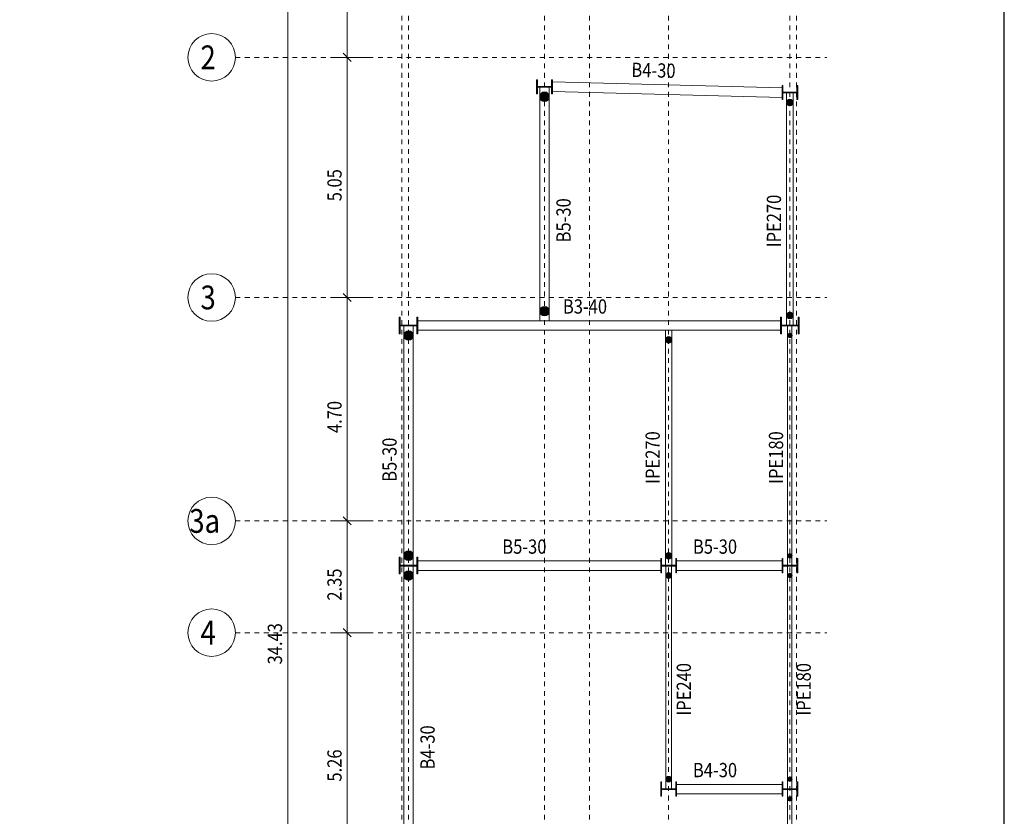
# Model space of a CAD drawing. Units: millimetres. Extents: x 356 to 1046, y 153 to 213.
# Drawn here: x 899 to 919, y 183 to 200 of the extents above; entities that cross this region are included whole.
import ezdxf

# ---------------------------------------------------------------- set-up
doc = ezdxf.new("R2010")
doc.units = ezdxf.units.MM
doc.header["$LTSCALE"] = 0.1
doc.linetypes.add('XKITLINE00', pattern=[0])
doc.linetypes.add('XKITLINE04', pattern=[3, 0.5, -0.5, 0.5, -0.5, 0.5, -0.5])
for name, color, linetype, lineweight in [('Dimension', 1, 'Continuous', 0), ('Graphic object', 1, 'Continuous', 0), ('Grid', 1, 'Continuous', 0), ('Part', 1, 'Continuous', 0), ('test', 1, 'Continuous', 0)]:
    doc.layers.add(name, color=color, linetype=linetype, lineweight=lineweight)
doc.layers.add('XREF KADR 1-100 EDARI-MASKONI GESHM$0$XREF KADR0 A1 1-200 QESHM$0$XREF KADR BLOCK A 1-100$0$CADR', color=7, linetype='Continuous')
doc.styles.add('ROMANC', font='romans.shx')
doc.styles.add('ROMANT', font='romans.shx')

# ---------------------------------------------------------------- blocks, each defined once
blk = doc.blocks.new('*A190')
at = {"layer": 'Part'}
blk.add_hatch(color=4, dxfattribs=at).paths.add_polyline_path([(69.539, 60.65), (69.554, 60.65), (69.554, 60.35), (69.539, 60.35)], flags=17)
blk = doc.blocks.new('*A191')
at = {"layer": 'Part'}
blk.add_hatch(color=4, dxfattribs=at).paths.add_polyline_path([(69.239, 60.507), (69.539, 60.507), (69.539, 60.492), (69.239, 60.492)], flags=17)
blk = doc.blocks.new('*A192')
at = {"layer": 'Part'}
blk.add_hatch(color=4, dxfattribs=at).paths.add_polyline_path([(71.774, 60.65), (71.789, 60.65), (71.789, 60.35), (71.774, 60.35)], flags=17)
blk = doc.blocks.new('*A193')
at = {"layer": 'Part'}
blk.add_hatch(color=4, dxfattribs=at).paths.add_polyline_path([(72.089, 60.65), (72.104, 60.65), (72.104, 60.35), (72.089, 60.35)], flags=17)
blk = doc.blocks.new('*A194')
at = {"layer": 'Part'}
blk.add_hatch(color=4, dxfattribs=at).paths.add_polyline_path([(71.789, 60.507), (72.089, 60.507), (72.089, 60.492), (71.789, 60.492)], flags=17)
blk = doc.blocks.new('*A195')
at = {"layer": 'Part'}
blk.add_hatch(color=4, dxfattribs=at).paths.add_polyline_path([(69.224, 65.35), (69.239, 65.35), (69.239, 65.05), (69.224, 65.05)], flags=17)
blk = doc.blocks.new('*A196')
at = {"layer": 'Part'}
blk.add_hatch(color=4, dxfattribs=at).paths.add_polyline_path([(69.539, 65.35), (69.554, 65.35), (69.554, 65.05), (69.539, 65.05)], flags=17)
blk = doc.blocks.new('*A197')
at = {"layer": 'Part'}
blk.add_hatch(color=4, dxfattribs=at).paths.add_polyline_path([(69.239, 65.207), (69.539, 65.207), (69.539, 65.192), (69.239, 65.192)], flags=17)
blk = doc.blocks.new('*A198')
at = {"layer": 'Part'}
blk.add_hatch(color=4, dxfattribs=at).paths.add_polyline_path([(71.774, 65.35), (71.789, 65.35), (71.789, 65.05), (71.774, 65.05)], flags=17)
blk = doc.blocks.new('*A199')
at = {"layer": 'Part'}
blk.add_hatch(color=4, dxfattribs=at).paths.add_polyline_path([(72.089, 65.35), (72.104, 65.35), (72.104, 65.05), (72.089, 65.05)], flags=17)
blk = doc.blocks.new('*A200')
at = {"layer": 'Part'}
blk.add_hatch(color=4, dxfattribs=at).paths.add_polyline_path([(71.789, 65.207), (72.089, 65.207), (72.089, 65.192), (71.789, 65.192)], flags=17)
blk = doc.blocks.new('*A201')
at = {"layer": 'Part'}
blk.add_hatch(color=4, dxfattribs=at).paths.add_polyline_path([(66.614, 75.42), (66.629, 75.42), (66.629, 75.12), (66.614, 75.12)], flags=17)
blk = doc.blocks.new('*A202')
at = {"layer": 'Part'}
blk.add_hatch(color=4, dxfattribs=at).paths.add_polyline_path([(66.929, 75.42), (66.944, 75.42), (66.944, 75.12), (66.929, 75.12)], flags=17)
blk = doc.blocks.new('*A203')
at = {"layer": 'Part'}
blk.add_hatch(color=4, dxfattribs=at).paths.add_polyline_path([(66.629, 75.278), (66.929, 75.278), (66.929, 75.263), (66.629, 75.263)], flags=17)
blk = doc.blocks.new('*A204')
at = {"layer": 'Part'}
blk.add_hatch(color=4, dxfattribs=at).paths.add_polyline_path([(71.774, 75.3), (71.789, 75.3), (71.789, 75), (71.774, 75)], flags=17)
blk = doc.blocks.new('*A205')
at = {"layer": 'Part'}
blk.add_hatch(color=4, dxfattribs=at).paths.add_polyline_path([(72.089, 75.3), (72.104, 75.3), (72.104, 75), (72.089, 75)], flags=17)
blk = doc.blocks.new('*A206')
at = {"layer": 'Part'}
blk.add_hatch(color=4, dxfattribs=at).paths.add_polyline_path([(71.789, 75.157), (72.089, 75.157), (72.089, 75.142), (71.789, 75.142)], flags=17)
blk = doc.blocks.new('*A231')
at = {"layer": 'Part'}
blk.add_hatch(color=4, dxfattribs=at).paths.add_polyline_path([(63.724, 65.375), (63.744, 65.375), (63.744, 65.025), (63.724, 65.025)], flags=17)
blk = doc.blocks.new('*A232')
at = {"layer": 'Part'}
blk.add_hatch(color=4, dxfattribs=at).paths.add_polyline_path([(63.724, 70.425), (63.744, 70.425), (63.744, 70.075), (63.724, 70.075)], flags=17)
blk = doc.blocks.new('*A233')
at = {"layer": 'Part'}
blk.add_hatch(color=4, dxfattribs=at).paths.add_polyline_path([(64.094, 65.375), (64.114, 65.375), (64.114, 65.025), (64.094, 65.025)], flags=17)
blk = doc.blocks.new('*A234')
at = {"layer": 'Part'}
blk.add_hatch(color=4, dxfattribs=at).paths.add_polyline_path([(63.744, 65.21), (64.094, 65.21), (64.094, 65.19), (63.744, 65.19)], flags=17)
blk = doc.blocks.new('*A235')
at = {"layer": 'Part'}
blk.add_hatch(color=4, dxfattribs=at).paths.add_polyline_path([(64.094, 70.425), (64.114, 70.425), (64.114, 70.075), (64.094, 70.075)], flags=17)
blk = doc.blocks.new('*A236')
at = {"layer": 'Part'}
blk.add_hatch(color=4, dxfattribs=at).paths.add_polyline_path([(63.744, 70.26), (64.094, 70.26), (64.094, 70.24), (63.744, 70.24)], flags=17)
blk = doc.blocks.new('*A237')
at = {"layer": 'Part'}
blk.add_hatch(color=4, dxfattribs=at).paths.add_polyline_path([(71.744, 70.425), (71.764, 70.425), (71.764, 70.075), (71.744, 70.075)], flags=17)
blk = doc.blocks.new('*A238')
at = {"layer": 'Part'}
blk.add_hatch(color=4, dxfattribs=at).paths.add_polyline_path([(72.114, 70.425), (72.134, 70.425), (72.134, 70.075), (72.114, 70.075)], flags=17)
blk = doc.blocks.new('*A239')
at = {"layer": 'Part'}
blk.add_hatch(color=4, dxfattribs=at).paths.add_polyline_path([(71.764, 70.26), (72.114, 70.26), (72.114, 70.24), (71.764, 70.24)], flags=17)
blk = doc.blocks.new('*A240')
at = {"layer": 'Part'}
blk.add_hatch(color=4, dxfattribs=at).paths.add_polyline_path([(69.224, 60.65), (69.239, 60.65), (69.239, 60.35), (69.224, 60.35)], flags=17)
blk = doc.blocks.new('*A897')
at = {"layer": 'Part', "color": 4, "linetype": 'XKITLINE00', "lineweight": 0}
for p, q in [((69.539, 60.65), (69.539, 60.35)), ((69.554, 60.65), (69.539, 60.65)), ((69.554, 60.35), (69.554, 60.65)), ((69.539, 60.35), (69.554, 60.35))]:
    blk.add_line(p, q, dxfattribs=at)
blk = doc.blocks.new('*A898')
at = {"layer": 'Part', "color": 4, "linetype": 'XKITLINE00', "lineweight": 0}
for p, q in [((69.239, 60.507), (69.239, 60.492)), ((69.539, 60.507), (69.239, 60.507)), ((69.239, 60.492), (69.539, 60.492)), ((69.539, 60.492), (69.539, 60.507))]:
    blk.add_line(p, q, dxfattribs=at)
blk = doc.blocks.new('*A900')
at = {"layer": 'Part', "color": 3, "linetype": 'XKITLINE00', "lineweight": 0}
for p, q in [((63.819, 58.16), (63.819, 65.19)), ((64.019, 58.16), (64.019, 65.19))]:
    blk.add_line(p, q, dxfattribs=at)
blk = doc.blocks.new('*A901')
at = {"layer": 'Part', "color": 3, "linetype": 'XKITLINE00', "lineweight": 0}
for p, q in [((69.329, 60.507), (69.329, 65.192)), ((69.449, 60.507), (69.449, 65.192))]:
    blk.add_line(p, q, dxfattribs=at)
blk = doc.blocks.new('*A902')
at = {"layer": 'Part', "color": 3, "linetype": 'XKITLINE00', "lineweight": 0}
for p, q in [((69.554, 60.6), (71.774, 60.6)), ((69.554, 60.4), (71.774, 60.4))]:
    blk.add_line(p, q, dxfattribs=at)
blk = doc.blocks.new('*A903')
at = {"layer": 'Part', "color": 4, "linetype": 'XKITLINE00', "lineweight": 0}
for p, q in [((71.774, 60.65), (71.774, 60.35)), ((71.789, 60.65), (71.774, 60.65)), ((71.789, 60.35), (71.789, 60.65)), ((71.774, 60.35), (71.789, 60.35))]:
    blk.add_line(p, q, dxfattribs=at)
blk = doc.blocks.new('*A904')
at = {"layer": 'Part', "color": 4, "linetype": 'XKITLINE00', "lineweight": 0}
for p, q in [((72.089, 60.65), (72.089, 60.35)), ((72.104, 60.65), (72.089, 60.65)), ((72.104, 60.35), (72.104, 60.65)), ((72.089, 60.35), (72.104, 60.35))]:
    blk.add_line(p, q, dxfattribs=at)
blk = doc.blocks.new('*A905')
at = {"layer": 'Part', "color": 4, "linetype": 'XKITLINE00', "lineweight": 0}
for p, q in [((71.789, 60.507), (71.789, 60.492)), ((72.089, 60.507), (71.789, 60.507)), ((71.789, 60.492), (72.089, 60.492)), ((72.089, 60.492), (72.089, 60.507))]:
    blk.add_line(p, q, dxfattribs=at)
blk = doc.blocks.new('*A906')
at = {"layer": 'Part', "color": 3, "linetype": 'XKITLINE00', "lineweight": 0}
for p, q in [((71.893, 60.507), (71.893, 65.192)), ((71.984, 60.507), (71.984, 65.192))]:
    blk.add_line(p, q, dxfattribs=at)
blk = doc.blocks.new('*A907')
at = {"layer": 'Part', "color": 3, "linetype": 'XKITLINE00', "lineweight": 0}
for p, q in [((71.893, 58.16), (71.893, 60.492)), ((71.984, 58.16), (71.984, 60.492))]:
    blk.add_line(p, q, dxfattribs=at)
blk = doc.blocks.new('*A908')
at = {"layer": 'Part', "color": 4, "linetype": 'XKITLINE00', "lineweight": 0}
for p, q in [((69.224, 65.35), (69.224, 65.05)), ((69.239, 65.35), (69.224, 65.35)), ((69.239, 65.05), (69.239, 65.35)), ((69.224, 65.05), (69.239, 65.05))]:
    blk.add_line(p, q, dxfattribs=at)
blk = doc.blocks.new('*A909')
at = {"layer": 'Part', "color": 4, "linetype": 'XKITLINE00', "lineweight": 0}
for p, q in [((69.539, 65.35), (69.539, 65.05)), ((69.554, 65.35), (69.539, 65.35)), ((69.554, 65.05), (69.554, 65.35)), ((69.539, 65.05), (69.554, 65.05))]:
    blk.add_line(p, q, dxfattribs=at)
blk = doc.blocks.new('*A910')
at = {"layer": 'Part', "color": 4, "linetype": 'XKITLINE00', "lineweight": 0}
for p, q in [((69.239, 65.207), (69.239, 65.192)), ((69.539, 65.207), (69.239, 65.207)), ((69.239, 65.192), (69.539, 65.192)), ((69.539, 65.192), (69.539, 65.207))]:
    blk.add_line(p, q, dxfattribs=at)
blk = doc.blocks.new('*A911')
at = {"layer": 'Part', "color": 3, "linetype": 'XKITLINE00', "lineweight": 0}
for p, q in [((63.819, 65.21), (63.819, 70.24)), ((64.019, 65.21), (64.019, 70.24))]:
    blk.add_line(p, q, dxfattribs=at)
blk = doc.blocks.new('*A912')
at = {"layer": 'Part', "color": 3, "linetype": 'XKITLINE00', "lineweight": 0}
for p, q in [((64.114, 65.3), (69.224, 65.3)), ((64.114, 65.1), (69.224, 65.1))]:
    blk.add_line(p, q, dxfattribs=at)
blk = doc.blocks.new('*A913')
at = {"layer": 'Part', "color": 3, "linetype": 'XKITLINE00', "lineweight": 0}
for p, q in [((69.456, 70.15), (69.321, 70.15)), ((69.321, 70.15), (69.321, 65.207)), ((69.456, 65.207), (69.456, 70.15))]:
    blk.add_line(p, q, dxfattribs=at)
blk = doc.blocks.new('*A914')
at = {"layer": 'Part', "color": 3, "linetype": 'XKITLINE00', "lineweight": 0}
for p, q in [((64.114, 70.35), (71.744, 70.35)), ((64.114, 70.15), (71.744, 70.15))]:
    blk.add_line(p, q, dxfattribs=at)
blk = doc.blocks.new('*A915')
at = {"layer": 'Part', "color": 3, "linetype": 'XKITLINE00', "lineweight": 0}
for p, q in [((69.554, 65.3), (71.774, 65.3)), ((69.554, 65.1), (71.774, 65.1))]:
    blk.add_line(p, q, dxfattribs=at)
blk = doc.blocks.new('*A916')
at = {"layer": 'Part', "color": 4, "linetype": 'XKITLINE00', "lineweight": 0}
for p, q in [((71.774, 65.35), (71.774, 65.05)), ((71.789, 65.35), (71.774, 65.35)), ((71.789, 65.05), (71.789, 65.35)), ((71.774, 65.05), (71.789, 65.05))]:
    blk.add_line(p, q, dxfattribs=at)
blk = doc.blocks.new('*A917')
at = {"layer": 'Part', "color": 4, "linetype": 'XKITLINE00', "lineweight": 0}
for p, q in [((72.089, 65.35), (72.089, 65.05)), ((72.104, 65.35), (72.089, 65.35)), ((72.104, 65.05), (72.104, 65.35)), ((72.089, 65.05), (72.104, 65.05))]:
    blk.add_line(p, q, dxfattribs=at)
blk = doc.blocks.new('*A918')
at = {"layer": 'Part', "color": 4, "linetype": 'XKITLINE00', "lineweight": 0}
for p, q in [((71.789, 65.207), (71.789, 65.192)), ((72.089, 65.207), (71.789, 65.207)), ((71.789, 65.192), (72.089, 65.192)), ((72.089, 65.192), (72.089, 65.207))]:
    blk.add_line(p, q, dxfattribs=at)
blk = doc.blocks.new('*A919')
at = {"layer": 'Part', "color": 3, "linetype": 'XKITLINE00', "lineweight": 0}
for p, q in [((71.893, 65.207), (71.893, 70.24)), ((71.984, 65.207), (71.984, 70.24))]:
    blk.add_line(p, q, dxfattribs=at)
blk = doc.blocks.new('*A920')
at = {"layer": 'Part', "color": 4, "linetype": 'XKITLINE00', "lineweight": 0}
for p, q in [((66.614, 75.42), (66.614, 75.12)), ((66.629, 75.42), (66.614, 75.42)), ((66.629, 75.12), (66.629, 75.42)), ((66.614, 75.12), (66.629, 75.12))]:
    blk.add_line(p, q, dxfattribs=at)
blk = doc.blocks.new('*A921')
at = {"layer": 'Part', "color": 4, "linetype": 'XKITLINE00', "lineweight": 0}
for p, q in [((66.929, 75.42), (66.929, 75.12)), ((66.944, 75.42), (66.929, 75.42)), ((66.944, 75.12), (66.944, 75.42)), ((66.929, 75.12), (66.944, 75.12))]:
    blk.add_line(p, q, dxfattribs=at)
blk = doc.blocks.new('*A922')
at = {"layer": 'Part', "color": 4, "linetype": 'XKITLINE00', "lineweight": 0}
for p, q in [((66.629, 75.278), (66.629, 75.263)), ((66.929, 75.278), (66.629, 75.278)), ((66.629, 75.263), (66.929, 75.263)), ((66.929, 75.263), (66.929, 75.278))]:
    blk.add_line(p, q, dxfattribs=at)
blk = doc.blocks.new('*A923')
at = {"layer": 'Part', "color": 3, "linetype": 'XKITLINE00', "lineweight": 0}
for p, q in [((66.944, 75.373), (71.774, 75.247)), ((66.944, 75.173), (71.774, 75.047))]:
    blk.add_line(p, q, dxfattribs=at)
blk = doc.blocks.new('*A924')
at = {"layer": 'Part', "color": 3, "linetype": 'XKITLINE00', "lineweight": 0}
for p, q in [((66.679, 70.35), (66.679, 75.263)), ((66.879, 70.35), (66.879, 75.263)), ((66.879, 70.35), (66.679, 70.35))]:
    blk.add_line(p, q, dxfattribs=at)
blk = doc.blocks.new('*A925')
at = {"layer": 'Part', "color": 4, "linetype": 'XKITLINE00', "lineweight": 0}
for p, q in [((71.774, 75.3), (71.774, 75)), ((71.789, 75.3), (71.774, 75.3)), ((71.789, 75), (71.789, 75.3)), ((71.774, 75), (71.789, 75))]:
    blk.add_line(p, q, dxfattribs=at)
blk = doc.blocks.new('*A926')
at = {"layer": 'Part', "color": 4, "linetype": 'XKITLINE00', "lineweight": 0}
for p, q in [((72.089, 75.3), (72.089, 75)), ((72.104, 75.3), (72.089, 75.3)), ((72.104, 75), (72.104, 75.3)), ((72.089, 75), (72.104, 75))]:
    blk.add_line(p, q, dxfattribs=at)
blk = doc.blocks.new('*A927')
at = {"layer": 'Part', "color": 4, "linetype": 'XKITLINE00', "lineweight": 0}
for p, q in [((71.789, 75.157), (71.789, 75.142)), ((72.089, 75.157), (71.789, 75.157)), ((71.789, 75.142), (72.089, 75.142)), ((72.089, 75.142), (72.089, 75.157))]:
    blk.add_line(p, q, dxfattribs=at)
blk = doc.blocks.new('*A928')
at = {"layer": 'Part', "color": 3, "linetype": 'XKITLINE00', "lineweight": 0}
for p, q in [((71.871, 70.26), (71.871, 75.142)), ((72.006, 70.26), (72.006, 75.142))]:
    blk.add_line(p, q, dxfattribs=at)
blk = doc.blocks.new('*A962')
at = {"layer": 'Part', "color": 4, "linetype": 'XKITLINE00', "lineweight": 0}
for p, q in [((63.724, 65.375), (63.724, 65.025)), ((63.744, 65.375), (63.724, 65.375)), ((63.744, 65.025), (63.744, 65.375)), ((63.724, 65.025), (63.744, 65.025))]:
    blk.add_line(p, q, dxfattribs=at)
blk = doc.blocks.new('*A963')
at = {"layer": 'Part', "color": 4, "linetype": 'XKITLINE00', "lineweight": 0}
for p, q in [((63.724, 70.425), (63.724, 70.075)), ((63.744, 70.425), (63.724, 70.425)), ((63.744, 70.075), (63.744, 70.425)), ((63.724, 70.075), (63.744, 70.075))]:
    blk.add_line(p, q, dxfattribs=at)
blk = doc.blocks.new('*A964')
at = {"layer": 'Part', "color": 4, "linetype": 'XKITLINE00', "lineweight": 0}
for p, q in [((64.094, 65.375), (64.094, 65.025)), ((64.114, 65.375), (64.094, 65.375)), ((64.114, 65.025), (64.114, 65.375)), ((64.094, 65.025), (64.114, 65.025))]:
    blk.add_line(p, q, dxfattribs=at)
blk = doc.blocks.new('*A965')
at = {"layer": 'Part', "color": 4, "linetype": 'XKITLINE00', "lineweight": 0}
for p, q in [((63.744, 65.21), (63.744, 65.19)), ((64.094, 65.21), (63.744, 65.21)), ((63.744, 65.19), (64.094, 65.19)), ((64.094, 65.19), (64.094, 65.21))]:
    blk.add_line(p, q, dxfattribs=at)
blk = doc.blocks.new('*A966')
at = {"layer": 'Part', "color": 4, "linetype": 'XKITLINE00', "lineweight": 0}
for p, q in [((64.094, 70.425), (64.094, 70.075)), ((64.114, 70.425), (64.094, 70.425)), ((64.114, 70.075), (64.114, 70.425)), ((64.094, 70.075), (64.114, 70.075))]:
    blk.add_line(p, q, dxfattribs=at)
blk = doc.blocks.new('*A967')
at = {"layer": 'Part', "color": 4, "linetype": 'XKITLINE00', "lineweight": 0}
for p, q in [((63.744, 70.26), (63.744, 70.24)), ((64.094, 70.26), (63.744, 70.26)), ((63.744, 70.24), (64.094, 70.24)), ((64.094, 70.24), (64.094, 70.26))]:
    blk.add_line(p, q, dxfattribs=at)
blk = doc.blocks.new('*A968')
at = {"layer": 'Part', "color": 4, "linetype": 'XKITLINE00', "lineweight": 0}
for p, q in [((71.744, 70.425), (71.744, 70.075)), ((71.764, 70.425), (71.744, 70.425)), ((71.764, 70.075), (71.764, 70.425)), ((71.744, 70.075), (71.764, 70.075))]:
    blk.add_line(p, q, dxfattribs=at)
blk = doc.blocks.new('*A969')
at = {"layer": 'Part', "color": 4, "linetype": 'XKITLINE00', "lineweight": 0}
for p, q in [((72.114, 70.425), (72.114, 70.075)), ((72.134, 70.425), (72.114, 70.425)), ((72.134, 70.075), (72.134, 70.425)), ((72.114, 70.075), (72.134, 70.075))]:
    blk.add_line(p, q, dxfattribs=at)
blk = doc.blocks.new('*A970')
at = {"layer": 'Part', "color": 4, "linetype": 'XKITLINE00', "lineweight": 0}
for p, q in [((71.764, 70.26), (71.764, 70.24)), ((72.114, 70.26), (71.764, 70.26)), ((71.764, 70.24), (72.114, 70.24)), ((72.114, 70.24), (72.114, 70.26))]:
    blk.add_line(p, q, dxfattribs=at)
blk = doc.blocks.new('*A971')
at = {"layer": 'Part', "color": 4, "linetype": 'XKITLINE00', "lineweight": 0}
for p, q in [((69.224, 60.65), (69.224, 60.35)), ((69.239, 60.65), (69.224, 60.65)), ((69.239, 60.35), (69.239, 60.65)), ((69.224, 60.35), (69.239, 60.35))]:
    blk.add_line(p, q, dxfattribs=at)
blk = doc.blocks.new('*A2659')
at = {"layer": 'Graphic object'}
blk.add_hatch(color=6, dxfattribs=at).paths.add_polyline_path([(71.894, 60.284), (71.893, 60.292), (71.894, 60.301), (71.896, 60.31), (71.901, 60.318), (71.906, 60.325), (71.913, 60.33), (71.921, 60.335), (71.93, 60.337), (71.939, 60.338), (71.947, 60.337), (71.956, 60.335), (71.964, 60.33), (71.971, 60.325), (71.976, 60.318), (71.981, 60.31), (71.983, 60.301), (71.984, 60.292), (71.983, 60.284), (71.981, 60.275), (71.976, 60.267), (71.971, 60.26), (71.964, 60.255), (71.956, 60.25), (71.947, 60.248), (71.939, 60.247), (71.93, 60.248), (71.921, 60.25), (71.913, 60.255), (71.906, 60.26), (71.901, 60.267), (71.896, 60.275)], flags=17)
at = {"layer": 'Graphic object', "color": 6, "linetype": 'XKITLINE00', "lineweight": 0}
for start, end in [(0, 180), (180, 0)]:
    blk.add_arc((71.939, 60.292), 0.0455, start, end, dxfattribs=at)
blk = doc.blocks.new('*A2660')
at = {"layer": 'Graphic object'}
blk.add_hatch(color=6, dxfattribs=at).paths.add_polyline_path([(63.82, 70.02), (63.819, 70.04), (63.82, 70.06), (63.826, 70.078), (63.835, 70.096), (63.848, 70.111), (63.863, 70.123), (63.88, 70.132), (63.899, 70.138), (63.919, 70.14), (63.938, 70.138), (63.957, 70.132), (63.974, 70.123), (63.989, 70.111), (64.002, 70.096), (64.011, 70.078), (64.017, 70.06), (64.019, 70.04), (64.017, 70.02), (64.011, 70.002), (64.002, 69.984), (63.989, 69.969), (63.974, 69.957), (63.957, 69.948), (63.938, 69.942), (63.919, 69.94), (63.899, 69.942), (63.88, 69.948), (63.863, 69.957), (63.848, 69.969), (63.835, 69.984), (63.826, 70.002)], flags=17)
at = {"layer": 'Graphic object', "color": 6, "linetype": 'XKITLINE00', "lineweight": 0}
for start, end in [(0, 180), (180, 0)]:
    blk.add_arc((63.919, 70.04), 0.1, start, end, dxfattribs=at)
blk = doc.blocks.new('*A2661')
at = {"layer": 'Graphic object'}
blk.add_hatch(color=6, dxfattribs=at).paths.add_polyline_path([(63.82, 65.39), (63.819, 65.41), (63.82, 65.43), (63.826, 65.448), (63.835, 65.466), (63.848, 65.481), (63.863, 65.493), (63.88, 65.502), (63.899, 65.508), (63.919, 65.51), (63.938, 65.508), (63.957, 65.502), (63.974, 65.493), (63.989, 65.481), (64.002, 65.466), (64.011, 65.448), (64.017, 65.43), (64.019, 65.41), (64.017, 65.39), (64.011, 65.372), (64.002, 65.354), (63.989, 65.339), (63.974, 65.327), (63.957, 65.318), (63.938, 65.312), (63.919, 65.31), (63.899, 65.312), (63.88, 65.318), (63.863, 65.327), (63.848, 65.339), (63.835, 65.354), (63.826, 65.372)], flags=17)
at = {"layer": 'Graphic object', "color": 6, "linetype": 'XKITLINE00', "lineweight": 0}
for start, end in [(0, 180), (180, 0)]:
    blk.add_arc((63.919, 65.41), 0.1, start, end, dxfattribs=at)
blk = doc.blocks.new('*A2663')
at = {"layer": 'Graphic object'}
blk.add_hatch(color=6, dxfattribs=at).paths.add_polyline_path([(63.82, 64.97), (63.819, 64.99), (63.82, 65.01), (63.826, 65.028), (63.835, 65.046), (63.848, 65.061), (63.863, 65.073), (63.88, 65.082), (63.899, 65.088), (63.919, 65.09), (63.938, 65.088), (63.957, 65.082), (63.974, 65.073), (63.989, 65.061), (64.002, 65.046), (64.011, 65.028), (64.017, 65.01), (64.019, 64.99), (64.017, 64.97), (64.011, 64.952), (64.002, 64.934), (63.989, 64.919), (63.974, 64.907), (63.957, 64.898), (63.938, 64.892), (63.919, 64.89), (63.899, 64.892), (63.88, 64.898), (63.863, 64.907), (63.848, 64.919), (63.835, 64.934), (63.826, 64.952)], flags=17)
at = {"layer": 'Graphic object', "color": 6, "linetype": 'XKITLINE00', "lineweight": 0}
for start, end in [(0, 180), (180, 0)]:
    blk.add_arc((63.919, 64.99), 0.1, start, end, dxfattribs=at)
blk = doc.blocks.new('*A2664')
at = {"layer": 'Graphic object'}
blk.add_hatch(color=6, dxfattribs=at).paths.add_polyline_path([(69.33, 60.696), (69.329, 60.707), (69.33, 60.719), (69.333, 60.73), (69.339, 60.741), (69.346, 60.75), (69.355, 60.757), (69.366, 60.763), (69.377, 60.766), (69.389, 60.768), (69.4, 60.766), (69.411, 60.763), (69.422, 60.757), (69.431, 60.75), (69.438, 60.741), (69.444, 60.73), (69.447, 60.719), (69.449, 60.707), (69.447, 60.696), (69.444, 60.685), (69.438, 60.674), (69.431, 60.665), (69.422, 60.658), (69.411, 60.652), (69.4, 60.649), (69.389, 60.647), (69.377, 60.649), (69.366, 60.652), (69.355, 60.658), (69.346, 60.665), (69.339, 60.674), (69.333, 60.685)], flags=17)
at = {"layer": 'Graphic object', "color": 6, "linetype": 'XKITLINE00', "lineweight": 0}
for start, end in [(0, 180), (180, 0)]:
    blk.add_arc((69.389, 60.707), 0.06, start, end, dxfattribs=at)
blk = doc.blocks.new('*A2665')
at = {"layer": 'Graphic object'}
blk.add_hatch(color=6, dxfattribs=at).paths.add_polyline_path([(69.33, 64.981), (69.329, 64.992), (69.33, 65.004), (69.333, 65.015), (69.339, 65.026), (69.346, 65.035), (69.355, 65.042), (69.366, 65.048), (69.377, 65.051), (69.389, 65.053), (69.4, 65.051), (69.411, 65.048), (69.422, 65.042), (69.431, 65.035), (69.438, 65.026), (69.444, 65.015), (69.447, 65.004), (69.449, 64.992), (69.447, 64.981), (69.444, 64.97), (69.438, 64.959), (69.431, 64.95), (69.422, 64.943), (69.411, 64.937), (69.4, 64.934), (69.389, 64.932), (69.377, 64.934), (69.366, 64.937), (69.355, 64.943), (69.346, 64.95), (69.339, 64.959), (69.333, 64.97)], flags=17)
at = {"layer": 'Graphic object', "color": 6, "linetype": 'XKITLINE00', "lineweight": 0}
for start, end in [(0, 180), (180, 0)]:
    blk.add_arc((69.389, 64.992), 0.06, start, end, dxfattribs=at)
blk = doc.blocks.new('*A2666')
at = {"layer": 'Graphic object'}
blk.add_hatch(color=6, dxfattribs=at).paths.add_polyline_path([(69.322, 69.937), (69.321, 69.95), (69.322, 69.963), (69.326, 69.976), (69.332, 69.988), (69.341, 69.998), (69.351, 70.006), (69.363, 70.012), (69.375, 70.016), (69.389, 70.017), (69.402, 70.016), (69.414, 70.012), (69.426, 70.006), (69.436, 69.998), (69.445, 69.988), (69.451, 69.976), (69.455, 69.963), (69.456, 69.95), (69.455, 69.937), (69.451, 69.924), (69.445, 69.912), (69.436, 69.902), (69.426, 69.894), (69.414, 69.888), (69.402, 69.884), (69.389, 69.883), (69.375, 69.884), (69.363, 69.888), (69.351, 69.894), (69.341, 69.902), (69.332, 69.912), (69.326, 69.924)], flags=17)
at = {"layer": 'Graphic object', "color": 6, "linetype": 'XKITLINE00', "lineweight": 0}
for start, end in [(0, 180), (180, 0)]:
    blk.add_arc((69.389, 69.95), 0.0675, start, end, dxfattribs=at)
blk = doc.blocks.new('*A2667')
at = {"layer": 'Graphic object'}
blk.add_hatch(color=6, dxfattribs=at).paths.add_polyline_path([(69.322, 65.394), (69.321, 65.407), (69.322, 65.421), (69.326, 65.433), (69.332, 65.445), (69.341, 65.455), (69.351, 65.464), (69.363, 65.47), (69.375, 65.474), (69.389, 65.475), (69.402, 65.474), (69.414, 65.47), (69.426, 65.464), (69.436, 65.455), (69.445, 65.445), (69.451, 65.433), (69.455, 65.421), (69.456, 65.407), (69.455, 65.394), (69.451, 65.382), (69.445, 65.37), (69.436, 65.36), (69.426, 65.351), (69.414, 65.345), (69.402, 65.341), (69.389, 65.34), (69.375, 65.341), (69.363, 65.345), (69.351, 65.351), (69.341, 65.36), (69.332, 65.37), (69.326, 65.382)], flags=17)
at = {"layer": 'Graphic object', "color": 6, "linetype": 'XKITLINE00', "lineweight": 0}
for start, end in [(0, 180), (180, 0)]:
    blk.add_arc((69.389, 65.407), 0.0675, start, end, dxfattribs=at)
blk = doc.blocks.new('*A2668')
at = {"layer": 'Graphic object'}
blk.add_hatch(color=6, dxfattribs=at).paths.add_polyline_path([(71.894, 70.031), (71.893, 70.04), (71.894, 70.049), (71.896, 70.057), (71.901, 70.065), (71.906, 70.072), (71.913, 70.078), (71.921, 70.082), (71.93, 70.085), (71.939, 70.085), (71.947, 70.085), (71.956, 70.082), (71.964, 70.078), (71.971, 70.072), (71.976, 70.065), (71.981, 70.057), (71.983, 70.049), (71.984, 70.04), (71.983, 70.031), (71.981, 70.023), (71.976, 70.015), (71.971, 70.008), (71.964, 70.002), (71.956, 69.998), (71.947, 69.995), (71.939, 69.995), (71.93, 69.995), (71.921, 69.998), (71.913, 70.002), (71.906, 70.008), (71.901, 70.015), (71.896, 70.023)], flags=17)
at = {"layer": 'Graphic object', "color": 6, "linetype": 'XKITLINE00', "lineweight": 0}
for start, end in [(0, 180), (180, 0)]:
    blk.add_arc((71.939, 70.04), 0.0455, start, end, dxfattribs=at)
blk = doc.blocks.new('*A2669')
at = {"layer": 'Graphic object'}
blk.add_hatch(color=6, dxfattribs=at).paths.add_polyline_path([(71.894, 65.399), (71.893, 65.407), (71.894, 65.416), (71.896, 65.425), (71.901, 65.433), (71.906, 65.44), (71.913, 65.445), (71.921, 65.45), (71.93, 65.452), (71.939, 65.453), (71.947, 65.452), (71.956, 65.45), (71.964, 65.445), (71.971, 65.44), (71.976, 65.433), (71.981, 65.425), (71.983, 65.416), (71.984, 65.407), (71.983, 65.399), (71.981, 65.39), (71.976, 65.382), (71.971, 65.375), (71.964, 65.37), (71.956, 65.365), (71.947, 65.363), (71.939, 65.362), (71.93, 65.363), (71.921, 65.365), (71.913, 65.37), (71.906, 65.375), (71.901, 65.382), (71.896, 65.39)], flags=17)
at = {"layer": 'Graphic object', "color": 6, "linetype": 'XKITLINE00', "lineweight": 0}
for start, end in [(0, 180), (180, 0)]:
    blk.add_arc((71.939, 65.407), 0.0455, start, end, dxfattribs=at)
blk = doc.blocks.new('*A2670')
at = {"layer": 'Graphic object'}
blk.add_hatch(color=6, dxfattribs=at).paths.add_polyline_path([(71.894, 60.699), (71.893, 60.707), (71.894, 60.716), (71.896, 60.725), (71.901, 60.733), (71.906, 60.74), (71.913, 60.745), (71.921, 60.75), (71.93, 60.752), (71.939, 60.753), (71.947, 60.752), (71.956, 60.75), (71.964, 60.745), (71.971, 60.74), (71.976, 60.733), (71.981, 60.725), (71.983, 60.716), (71.984, 60.707), (71.983, 60.699), (71.981, 60.69), (71.976, 60.682), (71.971, 60.675), (71.964, 60.67), (71.956, 60.665), (71.947, 60.663), (71.939, 60.662), (71.93, 60.663), (71.921, 60.665), (71.913, 60.67), (71.906, 60.675), (71.901, 60.682), (71.896, 60.69)], flags=17)
at = {"layer": 'Graphic object', "color": 6, "linetype": 'XKITLINE00', "lineweight": 0}
for start, end in [(0, 180), (180, 0)]:
    blk.add_arc((71.939, 60.707), 0.0455, start, end, dxfattribs=at)
blk = doc.blocks.new('*A2671')
at = {"layer": 'Graphic object'}
blk.add_hatch(color=6, dxfattribs=at).paths.add_polyline_path([(71.894, 64.984), (71.893, 64.992), (71.894, 65.001), (71.896, 65.01), (71.901, 65.018), (71.906, 65.025), (71.913, 65.03), (71.921, 65.035), (71.93, 65.037), (71.939, 65.038), (71.947, 65.037), (71.956, 65.035), (71.964, 65.03), (71.971, 65.025), (71.976, 65.018), (71.981, 65.01), (71.983, 65.001), (71.984, 64.992), (71.983, 64.984), (71.981, 64.975), (71.976, 64.967), (71.971, 64.96), (71.964, 64.955), (71.956, 64.95), (71.947, 64.948), (71.939, 64.947), (71.93, 64.948), (71.921, 64.95), (71.913, 64.955), (71.906, 64.96), (71.901, 64.967), (71.896, 64.975)], flags=17)
at = {"layer": 'Graphic object', "color": 6, "linetype": 'XKITLINE00', "lineweight": 0}
for start, end in [(0, 180), (180, 0)]:
    blk.add_arc((71.939, 64.992), 0.0455, start, end, dxfattribs=at)
blk = doc.blocks.new('*A2672')
at = {"layer": 'Graphic object'}
blk.add_hatch(color=6, dxfattribs=at).paths.add_polyline_path([(71.872, 74.929), (71.871, 74.942), (71.872, 74.956), (71.876, 74.968), (71.882, 74.98), (71.891, 74.99), (71.901, 74.999), (71.913, 75.005), (71.925, 75.009), (71.939, 75.01), (71.952, 75.009), (71.964, 75.005), (71.976, 74.999), (71.986, 74.99), (71.995, 74.98), (72.001, 74.968), (72.005, 74.956), (72.006, 74.942), (72.005, 74.929), (72.001, 74.917), (71.995, 74.905), (71.986, 74.895), (71.976, 74.886), (71.964, 74.88), (71.952, 74.876), (71.939, 74.875), (71.925, 74.876), (71.913, 74.88), (71.901, 74.886), (71.891, 74.895), (71.882, 74.905), (71.876, 74.917)], flags=17)
at = {"layer": 'Graphic object', "color": 6, "linetype": 'XKITLINE00', "lineweight": 0}
for start, end in [(0, 180), (180, 0)]:
    blk.add_arc((71.939, 74.942), 0.0675, start, end, dxfattribs=at)
blk = doc.blocks.new('*A2673')
at = {"layer": 'Graphic object'}
blk.add_hatch(color=6, dxfattribs=at).paths.add_polyline_path([(71.872, 70.447), (71.871, 70.46), (71.872, 70.473), (71.876, 70.486), (71.882, 70.498), (71.891, 70.508), (71.901, 70.516), (71.913, 70.522), (71.925, 70.526), (71.939, 70.527), (71.952, 70.526), (71.964, 70.522), (71.976, 70.516), (71.986, 70.508), (71.995, 70.498), (72.001, 70.486), (72.005, 70.473), (72.006, 70.46), (72.005, 70.447), (72.001, 70.434), (71.995, 70.422), (71.986, 70.412), (71.976, 70.404), (71.964, 70.398), (71.952, 70.394), (71.939, 70.392), (71.925, 70.394), (71.913, 70.398), (71.901, 70.404), (71.891, 70.412), (71.882, 70.422), (71.876, 70.434)], flags=17)
at = {"layer": 'Graphic object', "color": 6, "linetype": 'XKITLINE00', "lineweight": 0}
for start, end in [(0, 180), (180, 0)]:
    blk.add_arc((71.939, 70.46), 0.0675, start, end, dxfattribs=at)
blk = doc.blocks.new('*A2674')
at = {"layer": 'Graphic object'}
blk.add_hatch(color=6, dxfattribs=at).paths.add_polyline_path([(66.68, 70.53), (66.679, 70.55), (66.68, 70.57), (66.686, 70.588), (66.695, 70.606), (66.708, 70.621), (66.723, 70.633), (66.74, 70.642), (66.759, 70.648), (66.779, 70.65), (66.798, 70.648), (66.817, 70.642), (66.834, 70.633), (66.849, 70.621), (66.862, 70.606), (66.871, 70.588), (66.877, 70.57), (66.879, 70.55), (66.877, 70.53), (66.871, 70.512), (66.862, 70.494), (66.849, 70.479), (66.834, 70.467), (66.817, 70.458), (66.798, 70.452), (66.779, 70.45), (66.759, 70.452), (66.74, 70.458), (66.723, 70.467), (66.708, 70.479), (66.695, 70.494), (66.686, 70.512)], flags=17)
at = {"layer": 'Graphic object', "color": 6, "linetype": 'XKITLINE00', "lineweight": 0}
for start, end in [(0, 180), (180, 0)]:
    blk.add_arc((66.779, 70.55), 0.1, start, end, dxfattribs=at)
blk = doc.blocks.new('*A2675')
at = {"layer": 'Graphic object'}
blk.add_hatch(color=6, dxfattribs=at).paths.add_polyline_path([(66.68, 75.043), (66.679, 75.062), (66.68, 75.082), (66.686, 75.101), (66.695, 75.118), (66.708, 75.133), (66.723, 75.146), (66.74, 75.155), (66.759, 75.161), (66.779, 75.162), (66.798, 75.161), (66.817, 75.155), (66.834, 75.146), (66.849, 75.133), (66.862, 75.118), (66.871, 75.101), (66.877, 75.082), (66.879, 75.062), (66.877, 75.043), (66.871, 75.024), (66.862, 75.007), (66.849, 74.992), (66.834, 74.979), (66.817, 74.97), (66.798, 74.964), (66.779, 74.963), (66.759, 74.964), (66.74, 74.97), (66.723, 74.979), (66.708, 74.992), (66.695, 75.007), (66.686, 75.024)], flags=17)
at = {"layer": 'Graphic object', "color": 6, "linetype": 'XKITLINE00', "lineweight": 0}
for start, end in [(0, 180), (180, 0)]:
    blk.add_arc((66.779, 75.062), 0.1, start, end, dxfattribs=at)
blk = doc.blocks.new('*A2949')
at = {"layer": 'test', "color": 3, "style": 'ROMANC', "width": 0.85}
blk.add_text('B4-30', height=0.3, dxfattribs=at).set_placement((69.901, 60.75))
blk = doc.blocks.new('*A2950')
at = {"layer": 'test', "color": 3, "style": 'ROMANC', "width": 0.85}
blk.add_text('B5-30', height=0.3, rotation=90.0002, dxfattribs=at).set_placement((63.669, 66.963))
blk = doc.blocks.new('*A2951')
at = {"layer": 'test', "color": 3, "style": 'ROMANC', "width": 0.85}
blk.add_text('B4-30', height=0.3, rotation=90.0002, dxfattribs=at).set_placement((64.469, 60.913))
blk = doc.blocks.new('*A2952')
at = {"layer": 'test', "color": 3, "style": 'ROMANC', "width": 0.85}
blk.add_text('B5-30', height=0.3, dxfattribs=at).set_placement((65.891, 65.45))
blk = doc.blocks.new('*A2953')
at = {"layer": 'test', "color": 3, "style": 'ROMANC', "width": 0.85}
blk.add_text('IPE240', height=0.3, rotation=90.0002, dxfattribs=at).set_placement((69.859, 62.045))
blk = doc.blocks.new('*A2954')
at = {"layer": 'test', "color": 3, "style": 'ROMANC', "width": 0.85}
blk.add_text('B5-30', height=0.3, dxfattribs=at).set_placement((69.901, 65.45))
blk = doc.blocks.new('*A2955')
at = {"layer": 'test', "color": 3, "style": 'ROMANC', "width": 0.85}
blk.add_text('IPE270', height=0.3, rotation=90.0002, dxfattribs=at).set_placement((69.204, 66.92))
blk = doc.blocks.new('*A2956')
at = {"layer": 'test', "color": 3, "style": 'ROMANC', "width": 0.85}
blk.add_text('IPE180', height=0.3, rotation=90.0002, dxfattribs=at).set_placement((71.798, 66.92))
blk = doc.blocks.new('*A2957')
at = {"layer": 'test', "color": 3, "style": 'ROMANC', "width": 0.85}
blk.add_text('IPE180', height=0.3, rotation=90.0002, dxfattribs=at).set_placement((72.38, 62.045))
blk = doc.blocks.new('*A2958')
at = {"layer": 'test', "color": 3, "style": 'ROMANC', "width": 0.85}
blk.add_text('B3-40', height=0.3, dxfattribs=at).set_placement((67.166, 70.5))
blk = doc.blocks.new('*A2959')
at = {"layer": 'test', "color": 3, "style": 'ROMANC', "width": 0.85}
blk.add_text('IPE270', height=0.3, rotation=90.0002, dxfattribs=at).set_placement((71.754, 71.895))
blk = doc.blocks.new('*A2960')
at = {"layer": 'test', "color": 3, "style": 'ROMANC', "width": 0.85}
blk.add_text('B4-30', height=0.3, rotation=-1.5011, dxfattribs=at).set_placement((68.603, 75.48))
blk = doc.blocks.new('*A2961')
at = {"layer": 'test', "color": 3, "style": 'ROMANC', "width": 0.85}
blk.add_text('B5-30', height=0.3, rotation=90.0002, dxfattribs=at).set_placement((67.329, 71.998))
blk = doc.blocks.new('*A3491')
at = {"layer": 'Dimension', "color": 1, "linetype": 'XKITLINE00', "lineweight": 0}
for p, q in [((-0.696, 34.24), (-1.446, 34.24)), ((-1.231, 34.325), (-1.062, 34.155)), ((-1.146, 29.34), (-1.146, 34.24)), ((-1.231, 29.425), (-1.062, 29.255)), ((-0.696, 29.34), (-1.446, 29.34))]:
    blk.add_line(p, q, dxfattribs=at)
at = {"layer": 'Dimension', "color": 3, "style": 'ROMANT', "width": 0.85}
blk.add_text('4.90', height=0.3, rotation=90.0002, dxfattribs=at).set_placement((-1.266, 31.288))
blk = doc.blocks.new('*A3492')
at = {"layer": 'Dimension', "color": 1, "linetype": 'XKITLINE00', "lineweight": 0}
for p, q in [((-1.231, 29.425), (-1.062, 29.255)), ((-0.696, 29.34), (-1.446, 29.34)), ((-1.146, 24.29), (-1.146, 29.34)), ((-0.696, 24.29), (-1.446, 24.29)), ((-1.231, 24.375), (-1.062, 24.205))]:
    blk.add_line(p, q, dxfattribs=at)
at = {"layer": 'Dimension', "color": 3, "style": 'ROMANT', "width": 0.85}
blk.add_text('5.05', height=0.3, rotation=90.0002, dxfattribs=at).set_placement((-1.266, 26.313))
blk = doc.blocks.new('*A3493')
at = {"layer": 'Dimension', "color": 1, "linetype": 'XKITLINE00', "lineweight": 0}
for p, q in [((-0.696, 24.29), (-1.446, 24.29)), ((-1.231, 24.375), (-1.062, 24.205)), ((-1.146, 19.59), (-1.146, 24.29)), ((-1.231, 19.675), (-1.062, 19.505)), ((-0.696, 19.59), (-1.446, 19.59))]:
    blk.add_line(p, q, dxfattribs=at)
at = {"layer": 'Dimension', "color": 3, "style": 'ROMANT', "width": 0.85}
blk.add_text('4.70', height=0.3, rotation=90.0002, dxfattribs=at).set_placement((-1.266, 21.438))
blk = doc.blocks.new('*A3494')
at = {"layer": 'Dimension', "color": 1, "linetype": 'XKITLINE00', "lineweight": 0}
for p, q in [((-1.231, 19.675), (-1.062, 19.505)), ((-0.696, 19.59), (-1.446, 19.59)), ((-1.146, 17.24), (-1.146, 19.59)), ((-0.696, 17.24), (-1.446, 17.24)), ((-1.231, 17.325), (-1.062, 17.155))]:
    blk.add_line(p, q, dxfattribs=at)
at = {"layer": 'Dimension', "color": 3, "style": 'ROMANT', "width": 0.85}
blk.add_text('2.35', height=0.3, rotation=90.0002, dxfattribs=at).set_placement((-1.266, 17.913))
blk = doc.blocks.new('*A3495')
at = {"layer": 'Dimension', "color": 1, "linetype": 'XKITLINE00', "lineweight": 0}
for p, q in [((-0.696, 17.24), (-1.446, 17.24)), ((-1.231, 17.325), (-1.062, 17.155)), ((-1.146, 11.98), (-1.146, 17.24)), ((-1.231, 12.065), (-1.062, 11.895)), ((-0.696, 11.98), (-1.446, 11.98))]:
    blk.add_line(p, q, dxfattribs=at)
at = {"layer": 'Dimension', "color": 3, "style": 'ROMANT', "width": 0.85}
blk.add_text('5.26', height=0.3, rotation=90.0002, dxfattribs=at).set_placement((-1.266, 14.108))
blk = doc.blocks.new('*A3680')
at = {"layer": 'Dimension', "color": 1, "linetype": 'XKITLINE00', "lineweight": 0}
blk.add_line((-2.399, 0), (-2.399, 34.43), dxfattribs=at)
at = {"layer": 'Dimension', "color": 3, "style": 'ROMANT', "width": 0.85}
blk.add_text('34.43', height=0.3, rotation=90.0002, dxfattribs=at).set_placement((-2.519, 16.572))

msp = doc.modelspace()

# ---------------------------------------------------------------- linework, layer by layer
at = {"layer": 'Grid', "color": 252, "linetype": 'XKITLINE04', "lineweight": 0}
for p, q in [((906.711, 169.187), (906.711, 206.815)), ((909.571, 169.187), (909.571, 206.815)), ((910.521, 169.187), (910.521, 206.815)), ((912.181, 169.187), (912.181, 206.815)), ((914.731, 169.187), (914.731, 206.815)), ((906.571, 169.187), (906.571, 206.237)), ((914.871, 169.187), (914.871, 206.237)), ((903.071, 199.415), (915.511, 199.415)), ((903.071, 194.365), (915.511, 194.365)), ((903.071, 189.665), (915.511, 189.665)), ((903.071, 187.315), (915.511, 187.315))]:
    msp.add_line(p, q, dxfattribs=at)
at = {"layer": 'Grid', "color": 6, "linetype": 'XKITLINE00', "lineweight": 0}
for centre in [(902.571, 199.415), (902.571, 194.365), (902.571, 189.665), (902.571, 187.315)]:
    msp.add_circle(centre, 0.5, dxfattribs=at)
at = {"layer": 'XREF KADR 1-100 EDARI-MASKONI GESHM$0$XREF KADR0 A1 1-200 QESHM$0$XREF KADR BLOCK A 1-100$0$CADR', "color": 2}
msp.add_lwpolyline([(919.243, 212.05), (878.409, 212.05), (878.409, 153.816), (919.243, 153.816)], close=True, dxfattribs=at)

# ---------------------------------------------------------------- block references
at = {"lineweight": 0}
for name, p in [('*A3680', (906.571, 170.075)), ('*A3491', (906.571, 170.075)), ('*A3492', (906.571, 170.075)), ('*A2960', (842.793, 123.525)), ('*A201', (842.793, 123.525)), ('*A920', (842.793, 123.525)), ('*A203', (842.793, 123.525)), ('*A922', (842.793, 123.525)), ('*A202', (842.793, 123.525)), ('*A921', (842.793, 123.525)), ('*A923', (842.793, 123.525)), ('*A204', (842.793, 123.525)), ('*A925', (842.793, 123.525)), ('*A205', (842.793, 123.525)), ('*A926', (842.793, 123.525)), ('*A924', (842.793, 123.525)), ('*A2675', (842.793, 123.525)), ('*A206', (842.793, 123.525)), ('*A927', (842.793, 123.525)), ('*A928', (842.793, 123.525)), ('*A2672', (842.793, 123.525)), ('*A2961', (842.793, 123.525)), ('*A2959', (842.793, 123.525)), ('*A3493', (906.571, 170.075)), ('*A2958', (842.793, 123.525)), ('*A2674', (842.793, 123.525)), ('*A2673', (842.793, 123.525)), ('*A232', (842.793, 123.525)), ('*A963', (842.793, 123.525)), ('*A235', (842.793, 123.525)), ('*A966', (842.793, 123.525)), ('*A914', (842.793, 123.525)), ('*A237', (842.793, 123.525)), ('*A968', (842.793, 123.525)), ('*A238', (842.793, 123.525)), ('*A969', (842.793, 123.525)), ('*A236', (842.793, 123.525)), ('*A967', (842.793, 123.525)), ('*A911', (842.793, 123.525)), ('*A2660', (842.793, 123.525)), ('*A913', (842.793, 123.525)), ('*A239', (842.793, 123.525)), ('*A970', (842.793, 123.525)), ('*A919', (842.793, 123.525)), ('*A2666', (842.793, 123.525)), ('*A2668', (842.793, 123.525)), ('*A2950', (842.793, 123.525)), ('*A2955', (842.793, 123.525)), ('*A2956', (842.793, 123.525)), ('*A3494', (906.571, 170.075)), ('*A2952', (842.793, 123.525)), ('*A2954', (842.793, 123.525)), ('*A231', (842.793, 123.525)), ('*A962', (842.793, 123.525)), ('*A2661', (842.793, 123.525)), ('*A233', (842.793, 123.525)), ('*A964', (842.793, 123.525)), ('*A195', (842.793, 123.525)), ('*A908', (842.793, 123.525)), ('*A2667', (842.793, 123.525)), ('*A196', (842.793, 123.525)), ('*A909', (842.793, 123.525)), ('*A198', (842.793, 123.525)), ('*A916', (842.793, 123.525)), ('*A2669', (842.793, 123.525)), ('*A199', (842.793, 123.525)), ('*A917', (842.793, 123.525)), ('*A234', (842.793, 123.525)), ('*A965', (842.793, 123.525)), ('*A900', (842.793, 123.525)), ('*A912', (842.793, 123.525)), ('*A197', (842.793, 123.525)), ('*A910', (842.793, 123.525)), ('*A901', (842.793, 123.525)), ('*A915', (842.793, 123.525)), ('*A200', (842.793, 123.525)), ('*A918', (842.793, 123.525)), ('*A906', (842.793, 123.525)), ('*A2663', (842.793, 123.525)), ('*A2665', (842.793, 123.525)), ('*A2671', (842.793, 123.525)), ('*A3495', (906.571, 170.075)), ('*A2953', (842.793, 123.525)), ('*A2957', (842.793, 123.525)), ('*A2951', (842.793, 123.525)), ('*A2949', (842.793, 123.525)), ('*A240', (842.793, 123.525)), ('*A971', (842.793, 123.525)), ('*A2664', (842.793, 123.525)), ('*A190', (842.793, 123.525)), ('*A897', (842.793, 123.525)), ('*A902', (842.793, 123.525)), ('*A192', (842.793, 123.525)), ('*A903', (842.793, 123.525)), ('*A2670', (842.793, 123.525)), ('*A193', (842.793, 123.525)), ('*A904', (842.793, 123.525)), ('*A191', (842.793, 123.525)), ('*A898', (842.793, 123.525)), ('*A194', (842.793, 123.525)), ('*A905', (842.793, 123.525)), ('*A907', (842.793, 123.525)), ('*A2659', (842.793, 123.525))]:
    msp.add_blockref(name, p, dxfattribs=at)

# ---------------------------------------------------------------- texts
at = {"layer": 'Grid', "color": 2, "style": 'ROMANT', "width": 0.85}
for s, p in [('2', (902.336, 199.165)), ('3', (902.336, 194.115)), ('3a', (902.101, 189.415)), ('4', (902.336, 187.065))]:
    msp.add_text(s, height=0.5, dxfattribs=at).set_placement(p)

doc.saveas('drawing.dxf')
